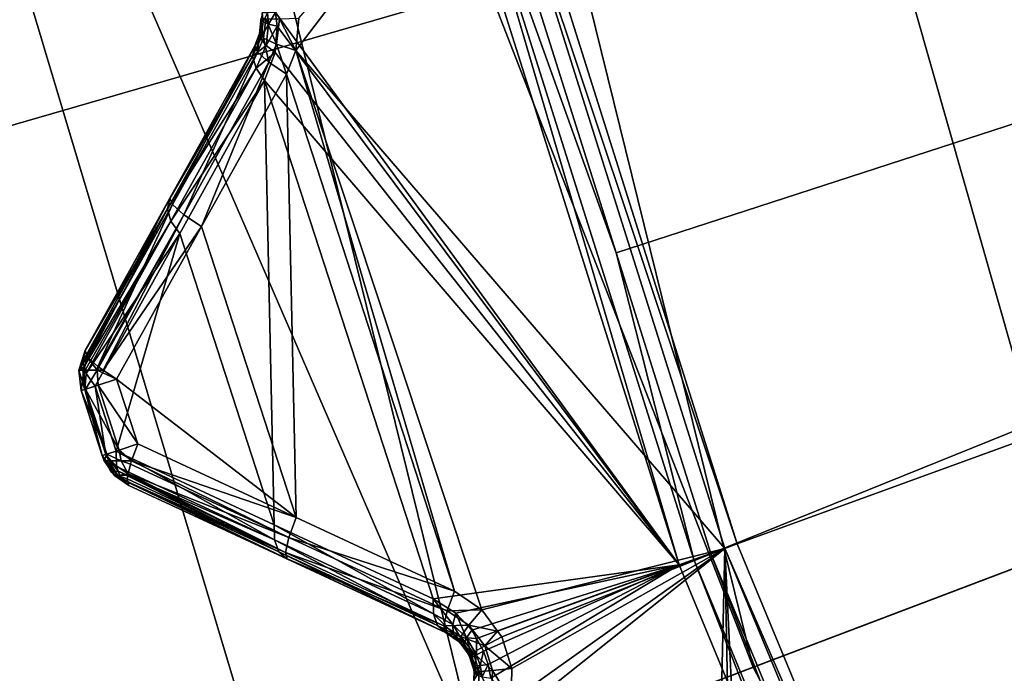
# Model space of a CAD drawing. Extents: x -25 to 25, y -112 to 25.
# Drawn here: x -18 to -16, y -6 to -5 of the extents above; entities that cross this region are included whole.
import ezdxf

# ---------------------------------------------------------------- set-up
doc = ezdxf.new("R2010")
doc.units = 0
doc.header["$MEASUREMENT"] = 0
for name, color, linetype in [('L2', 7, 'Continuous'), ('L3', 7, 'Continuous'), ('L4', 7, 'Continuous'), ('L5', 7, 'Continuous')]:
    doc.layers.add(name, color=color, linetype=linetype)

msp = doc.modelspace()

# ---------------------------------------------------------------- linework, layer by layer
at = {"layer": 'L2', "color": 7}
for points in [[(0, 0, 100.9966), (-16.7897, -6.110949, 100.9966), (-17.25841, -4.624377, 100.9966)], [(-16.1932, -7.551013, 100.9966), (-16.7897, -6.110949, 100.9966), (0, 0, 100.9966)], [(-8.52392, -2.769589, 131.2774), (-17.31159, -4.638627, 131.0364), (-17.02948, -5.533365, 131.0364)], [(-8.52392, -2.769589, 131.2774), (-17.02948, -5.533365, 131.0364), (-16.84143, -6.129781, 131.0364)], [(-16.84143, -6.129781, 131.0364), (-16.2431, -7.574283, 131.0364), (-8.52392, -2.769589, 131.2774)], [(-16.7897, -6.110949, 100.9966), (-17.28341, -4.631076, 101), (-17.25841, -4.624377, 100.9966)], [(-16.81402, -6.119801, 101), (-17.66499, -5.131969, 101.1346), (-17.28341, -4.631076, 101)], [(-17.28341, -4.631076, 101), (-17.66499, -5.131969, 101.1346), (-17.65896, -5.067606, 101.1282)], [(-16.90451, -6.152739, 131.0072), (-17.34669, -4.648031, 131.0282), (-17.37643, -4.656001, 131.0072)], [(-17.34669, -4.648031, 131.0282), (-17.02948, -5.533365, 131.0364), (-17.31159, -4.638627, 131.0364)], [(-16.87558, -6.142207, 131.0282), (-17.02948, -5.533365, 131.0364), (-17.34669, -4.648031, 131.0282)], [(-16.90451, -6.152739, 131.0072), (-16.87558, -6.142207, 131.0282), (-17.34669, -4.648031, 131.0282)], [(-16.7897, -6.110949, 100.9966), (-16.81402, -6.119801, 101), (-17.28341, -4.631076, 101)], [(-17.37643, -4.656001, 131.0072), (-17.70508, -5.056435, 130.5836), (-16.90451, -6.152739, 131.0072)], [(-17.73153, -5.057251, 130.5388), (-17.73373, -5.06921, 130.5085), (-17.72981, -5.074983, 130.5346)], [(-17.7212, -5.05755, 130.5629), (-17.73153, -5.057251, 130.5388), (-17.72981, -5.074983, 130.5346)], [(-17.7212, -5.05755, 130.5629), (-17.72981, -5.074983, 130.5346), (-17.71891, -5.07998, 130.5587)], [(-17.70508, -5.056435, 130.5836), (-17.7212, -5.05755, 130.5629), (-17.71891, -5.07998, 130.5587)], [(-17.70508, -5.056435, 130.5836), (-17.71891, -5.07998, 130.5587), (-17.70182, -5.083838, 130.5792)], [(-17.70508, -5.056435, 130.5836), (-17.70182, -5.083838, 130.5792), (-16.90451, -6.152739, 131.0072)], [(-17.734, -5.072534, 130.5061), (-17.73434, -5.072495, 101.2259), (-17.73687, -5.099425, 101.2312)], [(-17.72879, -5.107652, 101.1882), (-17.73687, -5.099425, 101.2312), (-17.73434, -5.072495, 101.2259)], [(-17.734, -5.072534, 130.5061), (-17.73687, -5.099425, 101.2312), (-17.73584, -5.09509, 130.4901)], [(-17.73414, -5.108383, 130.5168), (-17.734, -5.072534, 130.5061), (-17.73584, -5.09509, 130.4901)], [(-17.73385, -5.067284, 101.2248), (-17.73434, -5.072495, 101.2259), (-17.734, -5.072534, 130.5061)], [(-17.73434, -5.072495, 101.2259), (-17.73385, -5.067284, 101.2248), (-17.72425, -5.069015, 101.1825)], [(-17.72879, -5.107652, 101.1882), (-17.73434, -5.072495, 101.2259), (-17.72425, -5.069015, 101.1825)], [(-17.72981, -5.074983, 130.5346), (-17.734, -5.072534, 130.5061), (-17.73414, -5.108383, 130.5168)], [(-17.71891, -5.07998, 130.5587), (-17.72981, -5.074983, 130.5346), (-17.73414, -5.108383, 130.5168)], [(-17.73373, -5.06921, 130.5085), (-17.73385, -5.067284, 101.2248), (-17.734, -5.072534, 130.5061)], [(-17.72981, -5.074983, 130.5346), (-17.73373, -5.06921, 130.5085), (-17.734, -5.072534, 130.5061)], [(-17.70313, -5.119268, 101.1537), (-17.72879, -5.107652, 101.1882), (-17.72425, -5.069015, 101.1825)], [(-17.70313, -5.119268, 101.1537), (-17.72425, -5.069015, 101.1825), (-17.69761, -5.069129, 101.1481)], [(-17.66499, -5.131969, 101.1346), (-17.70313, -5.119268, 101.1537), (-17.69761, -5.069129, 101.1481)], [(-17.66499, -5.131969, 101.1346), (-17.69761, -5.069129, 101.1481), (-17.65896, -5.067606, 101.1282)], [(-17.73584, -5.09509, 130.4901), (-17.73687, -5.099425, 101.2312), (-17.74625, -5.122761, 130.4546)], [(-17.73414, -5.108383, 130.5168), (-17.73584, -5.09509, 130.4901), (-17.74625, -5.122761, 130.4546)], [(-17.71891, -5.07998, 130.5587), (-17.73414, -5.108383, 130.5168), (-17.72388, -5.12236, 130.5411)], [(-17.70182, -5.083838, 130.5792), (-17.71891, -5.07998, 130.5587), (-17.72388, -5.12236, 130.5411)], [(-17.70182, -5.083838, 130.5792), (-17.72388, -5.12236, 130.5411), (-17.70598, -5.135778, 130.5608)], [(-16.90451, -6.152739, 131.0072), (-17.70182, -5.083838, 130.5792), (-17.70598, -5.135778, 130.5608)], [(-17.74625, -5.122761, 130.4546), (-17.75064, -5.14313, 130.4826), (-17.73414, -5.108383, 130.5168)], [(-17.72388, -5.12236, 130.5411), (-17.73414, -5.108383, 130.5168), (-17.75064, -5.14313, 130.4826)], [(-17.73687, -5.099425, 101.2312), (-17.74625, -5.122761, 101.2395), (-17.74625, -5.122761, 130.4546)], [(-17.74114, -5.135192, 101.1956), (-17.74625, -5.122761, 101.2395), (-17.73687, -5.099425, 101.2312)], [(-17.74114, -5.135192, 101.1956), (-17.73687, -5.099425, 101.2312), (-17.72879, -5.107652, 101.1882)], [(-17.71873, -5.155243, 101.161), (-17.74114, -5.135192, 101.1956), (-17.72879, -5.107652, 101.1882)], [(-17.71873, -5.155243, 101.161), (-17.72879, -5.107652, 101.1882), (-17.70313, -5.119268, 101.1537)], [(-17.91471, -5.425194, 101.306), (-17.91502, -5.425765, 130.2059), (-17.74625, -5.122761, 130.4546)], [(-17.74625, -5.122761, 130.4546), (-17.91502, -5.425765, 130.2059), (-17.75064, -5.14313, 130.4826)], [(-17.74625, -5.122761, 130.4546), (-17.74625, -5.122761, 101.2395), (-17.91471, -5.425194, 101.306)], [(-17.90962, -5.437744, 101.2621), (-17.91471, -5.425194, 101.306), (-17.74625, -5.122761, 101.2395)], [(-17.74114, -5.135192, 101.1956), (-17.90962, -5.437744, 101.2621), (-17.74625, -5.122761, 101.2395)], [(-17.88716, -5.457916, 101.2275), (-17.90962, -5.437744, 101.2621), (-17.74114, -5.135192, 101.1956)], [(-17.71873, -5.155243, 101.161), (-17.88716, -5.457916, 101.2275), (-17.74114, -5.135192, 101.1956)], [(-17.72388, -5.12236, 130.5411), (-17.75064, -5.14313, 130.4826), (-17.74386, -5.16694, 130.5072)], [(-17.70598, -5.135778, 130.5608), (-17.72388, -5.12236, 130.5411), (-17.74386, -5.16694, 130.5072)], [(-17.70598, -5.135778, 130.5608), (-17.74386, -5.16694, 130.5072), (-17.72675, -5.191295, 130.5253)], [(-16.90451, -6.152739, 131.0072), (-17.70598, -5.135778, 130.5608), (-17.72675, -5.191295, 130.5253)], [(-17.68373, -5.178696, 101.1429), (-17.71873, -5.155243, 101.161), (-17.70313, -5.119268, 101.1537)], [(-17.68373, -5.178696, 101.1429), (-17.70313, -5.119268, 101.1537), (-17.66499, -5.131969, 101.1346)], [(-17.3504, -6.204582, 101.1429), (-17.68373, -5.178696, 101.1429), (-17.66499, -5.131969, 101.1346)], [(-17.3504, -6.204582, 101.1429), (-17.66499, -5.131969, 101.1346), (-17.29597, -6.241859, 101.1326)], [(-16.81402, -6.119801, 101), (-17.29597, -6.241859, 101.1326), (-17.66499, -5.131969, 101.1346)], [(-17.75064, -5.14313, 130.4826), (-17.91502, -5.425765, 130.2059), (-17.91948, -5.446444, 130.234)], [(-17.75064, -5.14313, 130.4826), (-17.91948, -5.446444, 130.234), (-17.74386, -5.16694, 130.5072)], [(-17.85209, -5.481452, 101.2094), (-17.88716, -5.457916, 101.2275), (-17.71873, -5.155243, 101.161)], [(-17.71873, -5.155243, 101.161), (-17.68373, -5.178696, 101.1429), (-17.85209, -5.481452, 101.2094)], [(-17.74386, -5.16694, 130.5072), (-17.91948, -5.446444, 130.234), (-17.91261, -5.470576, 130.2585)], [(-17.74386, -5.16694, 130.5072), (-17.91261, -5.470576, 130.2585), (-17.72675, -5.191295, 130.5253)], [(-17.72675, -5.191295, 130.5253), (-17.91261, -5.470576, 130.2585), (-17.89526, -5.495183, 130.2766)], [(-17.89526, -5.495183, 130.2766), (-17.70755, -6.072872, 130.2766), (-17.72675, -5.191295, 130.5253)], [(-17.66456, -6.058605, 101.2094), (-17.85209, -5.481452, 101.2094), (-17.68373, -5.178696, 101.1429)], [(-17.72675, -5.191295, 130.5253), (-17.70755, -6.072872, 130.2766), (-17.39261, -6.219677, 130.5253)], [(-17.72675, -5.191295, 130.5253), (-17.39261, -6.219677, 130.5253), (-16.90451, -6.152739, 131.0072)], [(-17.66456, -6.058605, 101.2094), (-17.68373, -5.178696, 101.1429), (-17.3504, -6.204582, 101.1429)], [(-18.08309, -5.727493, 101.3733), (-18.08309, -5.727493, 129.9552), (-17.91471, -5.425194, 101.306)], [(-17.91471, -5.425194, 101.306), (-18.08309, -5.727493, 129.9552), (-17.91502, -5.425765, 130.2059)], [(-18.08309, -5.727493, 101.3733), (-17.91471, -5.425194, 101.306), (-18.07852, -5.738919, 101.3337)], [(-17.91948, -5.446444, 130.234), (-17.91502, -5.425765, 130.2059), (-18.08309, -5.727493, 129.9552)], [(-18.07852, -5.738919, 101.3337), (-17.91471, -5.425194, 101.306), (-17.90962, -5.437744, 101.2621)], [(-18.08309, -5.727493, 129.9552), (-18.08761, -5.748473, 129.9833), (-17.91948, -5.446444, 130.234)], [(-17.91948, -5.446444, 130.234), (-18.08761, -5.748473, 129.9833), (-18.08465, -5.758843, 129.9937)], [(-17.91948, -5.446444, 130.234), (-18.08465, -5.758843, 129.9937), (-17.91261, -5.470576, 130.2585)], [(-18.07852, -5.738919, 101.3337), (-17.90962, -5.437744, 101.2621), (-18.07802, -5.740159, 101.3294)], [(-18.07802, -5.740159, 101.3294), (-17.90962, -5.437744, 101.2621), (-18.05733, -5.758818, 101.2975)], [(-17.88716, -5.457916, 101.2275), (-18.05733, -5.758818, 101.2975), (-17.90962, -5.437744, 101.2621)], [(-18.05553, -5.760448, 101.2947), (-18.05733, -5.758818, 101.2975), (-17.88716, -5.457916, 101.2275)], [(-18.04688, -5.766256, 101.2903), (-18.05553, -5.760448, 101.2947), (-17.88716, -5.457916, 101.2275)], [(-17.85209, -5.481452, 101.2094), (-18.04688, -5.766256, 101.2903), (-17.88716, -5.457916, 101.2275)], [(-17.91261, -5.470576, 130.2585), (-18.08465, -5.758843, 129.9937), (-18.08251, -5.766352, 130.0013)], [(-17.91261, -5.470576, 130.2585), (-18.08251, -5.766352, 130.0013), (-18.08064, -5.772916, 130.0079)], [(-17.91261, -5.470576, 130.2585), (-18.08064, -5.772916, 130.0079), (-17.89526, -5.495183, 130.2766)], [(-18.02037, -5.784063, 101.2767), (-18.04688, -5.766256, 101.2903), (-17.85209, -5.481452, 101.2094)], [(-18.02037, -5.784063, 101.2767), (-17.85209, -5.481452, 101.2094), (-17.66456, -6.058605, 101.2094)], [(-17.89526, -5.495183, 130.2766), (-18.08064, -5.772916, 130.0079), (-18.06305, -5.797763, 130.0259)], [(-18.06305, -5.797763, 130.0259), (-18.02116, -5.926705, 130.0259), (-17.89526, -5.495183, 130.2766)], [(-17.89526, -5.495183, 130.2766), (-18.02116, -5.926705, 130.0259), (-17.70755, -6.072872, 130.2766)], [(-16.87558, -6.142207, 131.0282), (-16.84143, -6.129781, 131.0364), (-17.02948, -5.533365, 131.0364)], [(-18.08309, -5.727493, 129.9552), (-18.08309, -5.727493, 101.3733), (-18.09524, -5.766288, 101.3733)], [(-18.08309, -5.727493, 129.9552), (-18.09524, -5.766288, 101.3733), (-18.09524, -5.766288, 129.9552)], [(-18.08761, -5.748473, 129.9833), (-18.08309, -5.727493, 129.9552), (-18.09524, -5.766288, 129.9552)], [(-18.07852, -5.738919, 101.3337), (-18.09524, -5.766288, 101.3733), (-18.08309, -5.727493, 101.3733)], [(-18.07852, -5.738919, 101.3337), (-18.08563, -5.766288, 101.3307), (-18.09524, -5.766288, 101.3733)], [(-18.07802, -5.740159, 101.3294), (-18.08563, -5.766288, 101.3307), (-18.07852, -5.738919, 101.3337)], [(-18.07802, -5.740159, 101.3294), (-18.05867, -5.766288, 101.2963), (-18.08563, -5.766288, 101.3307)], [(-18.05733, -5.758818, 101.2975), (-18.05867, -5.766288, 101.2963), (-18.07802, -5.740159, 101.3294)], [(-18.08761, -5.748473, 129.9833), (-18.09524, -5.766288, 129.9552), (-18.08465, -5.758843, 129.9937)], [(-18.08709, -5.766288, 129.9946), (-18.08465, -5.758843, 129.9937), (-18.09524, -5.766288, 129.9552)], [(-18.08251, -5.766352, 130.0013), (-18.08465, -5.758843, 129.9937), (-18.08709, -5.766288, 129.9946)], [(-18.05733, -5.758818, 101.2975), (-18.05553, -5.760448, 101.2947), (-18.05867, -5.766288, 101.2963)], [(-18.05867, -5.766288, 101.2963), (-18.05553, -5.760448, 101.2947), (-18.04688, -5.766256, 101.2903)], [(-18.09524, -5.766288, 129.9552), (-18.09524, -5.766288, 101.3733), (-18.09094, -5.806715, 101.3733)], [(-18.09524, -5.766288, 129.9552), (-18.09094, -5.806715, 101.3733), (-18.09094, -5.806715, 129.9552)], [(-18.08709, -5.766288, 129.9946), (-18.09524, -5.766288, 129.9552), (-18.08374, -5.804405, 129.9932)], [(-18.08374, -5.804405, 129.9932), (-18.09524, -5.766288, 129.9552), (-18.09094, -5.806715, 129.9552)], [(-18.09094, -5.806715, 101.3733), (-18.09524, -5.766288, 101.3733), (-18.08563, -5.766288, 101.3307)], [(-18.08563, -5.766288, 101.3307), (-18.08202, -5.803851, 101.3311), (-18.09094, -5.806715, 101.3733)], [(-18.08251, -5.766352, 130.0013), (-18.08709, -5.766288, 129.9946), (-18.08064, -5.772916, 130.0079)], [(-18.08064, -5.772916, 130.0079), (-18.08709, -5.766288, 129.9946), (-18.08374, -5.804405, 129.9932)], [(-18.05867, -5.766288, 101.2963), (-18.08202, -5.803851, 101.3311), (-18.08563, -5.766288, 101.3307)], [(-18.08374, -5.804405, 129.9932), (-18.06305, -5.797763, 130.0259), (-18.08064, -5.772916, 130.0079)], [(-18.05867, -5.766288, 101.2963), (-18.05693, -5.795798, 101.2967), (-18.08202, -5.803851, 101.3311)], [(-18.05867, -5.766288, 101.2963), (-18.04688, -5.766256, 101.2903), (-18.02037, -5.784063, 101.2767)], [(-18.02037, -5.784063, 101.2767), (-18.05693, -5.795798, 101.2967), (-18.05867, -5.766288, 101.2963)], [(-18.0418, -5.933496, 129.9931), (-18.06305, -5.797763, 130.0259), (-18.08374, -5.804405, 129.9932)], [(-18.05693, -5.795798, 101.2967), (-18.01505, -5.924696, 101.2967), (-18.08202, -5.803851, 101.3311)], [(-18.02116, -5.926705, 130.0259), (-18.06305, -5.797763, 130.0259), (-18.0418, -5.933496, 129.9931)], [(-18.02037, -5.784063, 101.2767), (-17.97857, -5.912701, 101.2767), (-18.05693, -5.795798, 101.2967)], [(-18.05693, -5.795798, 101.2967), (-17.97857, -5.912701, 101.2767), (-18.01505, -5.924696, 101.2967)], [(-17.66456, -6.058605, 101.2094), (-17.97857, -5.912701, 101.2767), (-18.02037, -5.784063, 101.2767)], [(-18.08202, -5.803851, 101.3311), (-18.04008, -5.932929, 101.3311), (-18.09094, -5.806715, 101.3733)], [(-18.04898, -5.935856, 129.9552), (-18.08374, -5.804405, 129.9932), (-18.09094, -5.806715, 129.9552)], [(-18.09094, -5.806715, 101.3733), (-18.04898, -5.935856, 101.3733), (-18.09094, -5.806715, 129.9552)], [(-18.09094, -5.806715, 129.9552), (-18.04898, -5.935856, 101.3733), (-18.04898, -5.935856, 129.9552)], [(-18.09094, -5.806715, 101.3733), (-18.04008, -5.932929, 101.3311), (-18.04898, -5.935856, 101.3733)], [(-18.0418, -5.933496, 129.9931), (-18.08374, -5.804405, 129.9932), (-18.04898, -5.935856, 129.9552)], [(-18.08202, -5.803851, 101.3311), (-18.01505, -5.924696, 101.2967), (-18.04008, -5.932929, 101.3311)], [(-17.97857, -5.912701, 101.2767), (-17.99081, -5.946117, 101.2919), (-18.01505, -5.924696, 101.2967)], [(-17.97857, -5.912701, 101.2767), (-17.66456, -6.058605, 101.2094), (-17.99081, -5.946117, 101.2919)], [(-18.04898, -5.935856, 101.3733), (-18.04008, -5.932929, 101.3311), (-18.04485, -5.946365, 101.3733)], [(-18.02538, -5.967465, 129.986), (-18.0418, -5.933496, 129.9931), (-18.04898, -5.935856, 129.9552)], [(-18.03176, -5.967465, 129.9552), (-18.04898, -5.935856, 129.9552), (-18.04898, -5.935856, 101.3733)], [(-18.03176, -5.967465, 129.9552), (-18.04898, -5.935856, 101.3733), (-18.0281, -5.970326, 129.9552)], [(-18.04898, -5.935856, 101.3733), (-18.04485, -5.946365, 101.3733), (-18.0281, -5.970326, 129.9552)], [(-18.03176, -5.967465, 129.9552), (-18.02538, -5.967465, 129.986), (-18.04898, -5.935856, 129.9552)], [(-18.04485, -5.946365, 101.3733), (-18.04008, -5.932929, 101.3311), (-18.03607, -5.946365, 101.3344)], [(-18.02116, -5.926705, 130.0259), (-18.0418, -5.933496, 129.9931), (-18.02078, -5.957149, 130.0079)], [(-18.02078, -5.957149, 130.0079), (-18.0418, -5.933496, 129.9931), (-18.01724, -5.966841, 129.9979)], [(-18.01724, -5.966841, 129.9979), (-18.0418, -5.933496, 129.9931), (-18.02538, -5.967465, 129.986)], [(-18.01505, -5.924696, 101.2967), (-18.01144, -5.946365, 101.3029), (-18.04008, -5.932929, 101.3311)], [(-18.04008, -5.932929, 101.3311), (-18.01144, -5.946365, 101.3029), (-18.03607, -5.946365, 101.3344)], [(-17.70713, -6.102979, 130.2585), (-17.70755, -6.072872, 130.2766), (-18.02116, -5.926705, 130.0259)], [(-17.70713, -6.102979, 130.2585), (-18.02116, -5.926705, 130.0259), (-18.02078, -5.957149, 130.0079)], [(-18.01505, -5.924696, 101.2967), (-17.99081, -5.946117, 101.2919), (-18.01144, -5.946365, 101.3029)], [(-18.0281, -5.970326, 129.9552), (-18.04485, -5.946365, 101.3733), (-18.02797, -5.970583, 101.3733)], [(-18.04485, -5.946365, 101.3733), (-18.03607, -5.946365, 101.3344), (-18.02797, -5.970583, 101.3733)], [(-18.01778, -5.975422, 101.343), (-18.03607, -5.946365, 101.3344), (-17.99733, -5.972277, 101.3179)], [(-17.99733, -5.972277, 101.3179), (-18.03607, -5.946365, 101.3344), (-18.01144, -5.946365, 101.3029)], [(-18.02797, -5.970583, 101.3733), (-18.03607, -5.946365, 101.3344), (-18.01778, -5.975422, 101.343)], [(-17.99313, -5.952471, 101.2947), (-18.01144, -5.946365, 101.3029), (-17.99081, -5.946117, 101.2919)], [(-17.99733, -5.972277, 101.3179), (-18.01144, -5.946365, 101.3029), (-17.99313, -5.952471, 101.2947)], [(-17.6791, -6.098265, 101.2275), (-17.99733, -5.972277, 101.3179), (-17.99313, -5.952471, 101.2947)], [(-17.6791, -6.098265, 101.2275), (-17.99313, -5.952471, 101.2947), (-17.99081, -5.946117, 101.2919)], [(-17.99081, -5.946117, 101.2919), (-17.66456, -6.058605, 101.2094), (-17.6791, -6.098265, 101.2275)], [(-18.0281, -5.970326, 129.9552), (-18.02538, -5.967465, 129.986), (-18.03176, -5.967465, 129.9552)], [(-18.0281, -5.970326, 129.9552), (-18.01044, -5.982462, 129.9804), (-18.02538, -5.967465, 129.986)], [(-18.0281, -5.970326, 129.9552), (-18.02797, -5.970583, 101.3733), (-17.99606, -5.995332, 129.9552)], [(-17.99606, -5.995332, 129.9552), (-18.01044, -5.982462, 129.9804), (-18.0281, -5.970326, 129.9552)], [(-17.99606, -5.995332, 129.9552), (-18.02797, -5.970583, 101.3733), (-18.0246, -5.975422, 101.3733)], [(-18.02797, -5.970583, 101.3733), (-18.01778, -5.975422, 101.343), (-18.0246, -5.975422, 101.3733)], [(-18.01724, -5.966841, 129.9979), (-18.02538, -5.967465, 129.986), (-18.01205, -5.981019, 129.9833)], [(-18.01205, -5.981019, 129.9833), (-18.02538, -5.967465, 129.986), (-18.01044, -5.982462, 129.9804)], [(-17.99606, -5.995332, 129.9552), (-18.0246, -5.975422, 101.3733), (-17.99606, -5.995332, 101.3733)], [(-18.0246, -5.975422, 101.3733), (-18.01778, -5.975422, 101.343), (-17.99606, -5.995332, 101.3733)], [(-18.02078, -5.957149, 130.0079), (-18.01724, -5.966841, 129.9979), (-17.70713, -6.102979, 130.2585)], [(-17.99733, -5.972277, 101.3179), (-17.99787, -5.974852, 101.3209), (-18.01778, -5.975422, 101.343)], [(-17.99787, -5.974852, 101.3209), (-17.99941, -5.982107, 101.3294), (-18.01778, -5.975422, 101.343)], [(-18.01778, -5.975422, 101.343), (-17.99941, -5.982107, 101.3294), (-17.99787, -5.98817, 101.3495)], [(-18.01778, -5.975422, 101.343), (-17.99787, -5.98817, 101.3495), (-17.99606, -5.995332, 101.3733)], [(-17.70713, -6.102979, 130.2585), (-18.01724, -5.966841, 129.9979), (-17.6985, -6.126541, 130.234)], [(-18.01205, -5.981019, 129.9833), (-17.6985, -6.126541, 130.234), (-18.01724, -5.966841, 129.9979)], [(-17.99941, -5.982107, 101.3294), (-17.99787, -5.974852, 101.3209), (-17.68541, -6.127781, 101.2621)], [(-17.68541, -6.127781, 101.2621), (-17.99787, -5.974852, 101.3209), (-17.99733, -5.972277, 101.3179)], [(-17.68541, -6.127781, 101.2621), (-17.99733, -5.972277, 101.3179), (-17.6791, -6.098265, 101.2275)], [(-18.01044, -5.982462, 129.9804), (-17.6985, -6.126541, 130.234), (-18.01205, -5.981019, 129.9833)], [(-17.99606, -5.995332, 129.9552), (-17.68274, -6.140651, 130.2059), (-18.01044, -5.982462, 129.9804)], [(-18.01044, -5.982462, 129.9804), (-17.68274, -6.140651, 130.2059), (-17.6985, -6.126541, 130.234)], [(-17.99941, -5.982107, 101.3294), (-17.68541, -6.127781, 101.2621), (-17.99787, -5.98817, 101.3495)], [(-17.99787, -5.98817, 101.3495), (-17.68541, -6.127781, 101.2621), (-17.68215, -6.140926, 101.306)], [(-17.99787, -5.98817, 101.3495), (-17.68215, -6.140926, 101.306), (-17.99606, -5.995332, 101.3733)], [(-17.99606, -5.995332, 129.9552), (-17.99606, -5.995332, 101.3733), (-17.68274, -6.140651, 130.2059)], [(-17.68274, -6.140651, 130.2059), (-17.99606, -5.995332, 101.3733), (-17.68215, -6.140926, 101.306)], [(-17.39214, -6.249438, 130.5072), (-17.39261, -6.219677, 130.5253), (-17.70755, -6.072872, 130.2766)], [(-17.39214, -6.249438, 130.5072), (-17.70755, -6.072872, 130.2766), (-17.70713, -6.102979, 130.2585)], [(-17.3504, -6.204582, 101.1429), (-17.6791, -6.098265, 101.2275), (-17.66456, -6.058605, 101.2094)], [(-17.38362, -6.272682, 130.4826), (-17.39214, -6.249438, 130.5072), (-17.70713, -6.102979, 130.2585)], [(-17.70713, -6.102979, 130.2585), (-17.6985, -6.126541, 130.234), (-17.38362, -6.272682, 130.4826)], [(-17.36493, -6.244127, 101.161), (-17.68541, -6.127781, 101.2621), (-17.6791, -6.098265, 101.2275)], [(-17.36493, -6.244127, 101.161), (-17.6791, -6.098265, 101.2275), (-17.3504, -6.204582, 101.1429)], [(-16.1932, -7.551013, 100.9966), (-16.81402, -6.119801, 101), (-16.7897, -6.110949, 100.9966)], [(-17.6985, -6.126541, 130.234), (-17.68274, -6.140651, 130.2059), (-17.3681, -6.286584, 130.4546)], [(-17.38362, -6.272682, 130.4826), (-17.6985, -6.126541, 130.234), (-17.3681, -6.286584, 130.4546)], [(-17.37127, -6.273522, 101.1956), (-17.68215, -6.140926, 101.306), (-17.68541, -6.127781, 101.2621)], [(-17.37127, -6.273522, 101.1956), (-17.68541, -6.127781, 101.2621), (-17.36493, -6.244127, 101.161)], [(-17.26482, -6.283876, 101.1285), (-17.29597, -6.241859, 101.1326), (-16.81402, -6.119801, 101)], [(-17.25627, -6.295421, 101.1275), (-17.26482, -6.283876, 101.1285), (-16.81402, -6.119801, 101)], [(-16.81402, -6.119801, 101), (-17.23648, -6.357926, 101.1282), (-17.25627, -6.295421, 101.1275)], [(-17.25298, -6.470541, 101.1429), (-17.23774, -6.422559, 101.1346), (-16.81402, -6.119801, 101)], [(-16.84479, -7.469009, 101.1429), (-17.25298, -6.470541, 101.1429), (-16.81402, -6.119801, 101)], [(-16.81402, -6.119801, 101), (-17.23774, -6.422559, 101.1346), (-17.23648, -6.357926, 101.1282)], [(-16.27603, -7.589638, 131.0282), (-16.84143, -6.129781, 131.0364), (-16.87558, -6.142207, 131.0282)], [(-16.84479, -7.469009, 101.1429), (-16.81402, -6.119801, 101), (-16.78776, -7.502165, 101.1326)], [(-16.27603, -7.589638, 131.0282), (-16.2431, -7.574283, 131.0364), (-16.84143, -6.129781, 131.0364)], [(-16.21666, -7.561951, 101), (-16.74421, -7.552648, 101.1275), (-16.81402, -6.119801, 101)], [(-16.78776, -7.502165, 101.1326), (-16.81402, -6.119801, 101), (-16.74421, -7.552648, 101.1275)], [(-16.1932, -7.551013, 100.9966), (-16.21666, -7.561951, 101), (-16.81402, -6.119801, 101)], [(-17.68274, -6.140651, 130.2059), (-17.68215, -6.140926, 101.306), (-17.3681, -6.286584, 130.4546)], [(-17.3681, -6.286584, 130.4546), (-17.68215, -6.140926, 101.306), (-17.3681, -6.286584, 101.2395)], [(-17.3681, -6.286584, 101.2395), (-17.68215, -6.140926, 101.306), (-17.37127, -6.273522, 101.1956)], [(-16.30394, -7.602652, 131.0072), (-16.87558, -6.142207, 131.0282), (-16.90451, -6.152739, 131.0072)], [(-16.30394, -7.602652, 131.0072), (-16.27603, -7.589638, 131.0282), (-16.87558, -6.142207, 131.0282)], [(-16.90451, -6.152739, 131.0072), (-17.39261, -6.219677, 130.5253), (-17.34749, -6.248613, 130.558)], [(-16.90451, -6.152739, 131.0072), (-17.34749, -6.248613, 130.558), (-17.31602, -6.282256, 130.5762)], [(-17.31602, -6.282256, 130.5762), (-17.30646, -6.299032, 130.5794), (-16.90451, -6.152739, 131.0072)], [(-16.90451, -6.152739, 131.0072), (-17.30646, -6.299032, 130.5794), (-17.29235, -6.323754, 130.5842)], [(-17.28329, -6.350191, 130.5836), (-16.90451, -6.152739, 131.0072), (-17.29235, -6.323754, 130.5842)], [(-17.27802, -6.377279, 130.5792), (-16.90451, -6.152739, 131.0072), (-17.28329, -6.350191, 130.5836)], [(-17.27802, -6.377279, 130.5792), (-16.30394, -7.602652, 131.0072), (-16.90451, -6.152739, 131.0072)], [(-17.3504, -6.204582, 101.1429), (-17.29597, -6.241859, 101.1326), (-17.36493, -6.244127, 101.161)], [(-17.39261, -6.219677, 130.5253), (-17.39214, -6.249438, 130.5072), (-17.35347, -6.270847, 130.5384)], [(-17.39261, -6.219677, 130.5253), (-17.35347, -6.270847, 130.5384), (-17.34749, -6.248613, 130.558)], [(-17.39214, -6.249438, 130.5072), (-17.38362, -6.272682, 130.4826), (-17.35281, -6.288851, 130.5141)], [(-17.39214, -6.249438, 130.5072), (-17.35281, -6.288851, 130.5141), (-17.35347, -6.270847, 130.5384)], [(-17.36493, -6.244127, 101.161), (-17.32178, -6.272048, 101.1519), (-17.37127, -6.273522, 101.1956)], [(-17.36493, -6.244127, 101.161), (-17.29597, -6.241859, 101.1326), (-17.32178, -6.272048, 101.1519)], [(-17.34749, -6.248613, 130.558), (-17.35347, -6.270847, 130.5384), (-17.32656, -6.297338, 130.5558)], [(-17.34749, -6.248613, 130.558), (-17.32656, -6.297338, 130.5558), (-17.31602, -6.282256, 130.5762)], [(-17.29597, -6.241859, 101.1326), (-17.26482, -6.283876, 101.1285), (-17.32178, -6.272048, 101.1519)], [(-17.38362, -6.272682, 130.4826), (-17.3681, -6.286584, 130.4546), (-17.34557, -6.300976, 130.4873)], [(-17.38362, -6.272682, 130.4826), (-17.34557, -6.300976, 130.4873), (-17.35281, -6.288851, 130.5141)], [(-17.37127, -6.273522, 101.1956), (-17.32178, -6.272048, 101.1519), (-17.3378, -6.294627, 101.1863)], [(-17.37127, -6.273522, 101.1956), (-17.3378, -6.294627, 101.1863), (-17.3681, -6.286584, 101.2395)], [(-17.3681, -6.286584, 130.4546), (-17.3681, -6.286584, 101.2395), (-17.34557, -6.300976, 130.4873)], [(-17.34557, -6.300976, 130.4873), (-17.3681, -6.286584, 101.2395), (-17.3409, -6.305187, 101.2291)], [(-17.3681, -6.286584, 101.2395), (-17.3378, -6.294627, 101.1863), (-17.3409, -6.305187, 101.2291)], [(-17.35347, -6.270847, 130.5384), (-17.35281, -6.288851, 130.5141), (-17.3313, -6.309465, 130.5316)], [(-17.35347, -6.270847, 130.5384), (-17.3313, -6.309465, 130.5316), (-17.32656, -6.297338, 130.5558)], [(-17.35281, -6.288851, 130.5141), (-17.34557, -6.300976, 130.4873), (-17.33707, -6.31004, 130.4971)], [(-17.35281, -6.288851, 130.5141), (-17.33707, -6.31004, 130.4971), (-17.3313, -6.309465, 130.5316)], [(-17.32178, -6.272048, 101.1519), (-17.29027, -6.31346, 101.1474), (-17.3378, -6.294627, 101.1863)], [(-17.31602, -6.282256, 130.5762), (-17.32656, -6.297338, 130.5558), (-17.30646, -6.299032, 130.5794)], [(-17.32178, -6.272048, 101.1519), (-17.26482, -6.283876, 101.1285), (-17.29027, -6.31346, 101.1474)], [(-17.26482, -6.283876, 101.1285), (-17.25627, -6.295421, 101.1275), (-17.29027, -6.31346, 101.1474)], [(-17.34557, -6.300976, 130.4873), (-17.3409, -6.305187, 101.2291), (-17.33707, -6.31004, 130.4971)], [(-17.33726, -6.310091, 101.2282), (-17.3409, -6.305187, 101.2291), (-17.3378, -6.294627, 101.1863)], [(-17.33707, -6.31004, 130.4971), (-17.3409, -6.305187, 101.2291), (-17.33726, -6.310091, 101.2282)], [(-17.3378, -6.294627, 101.1863), (-17.29027, -6.31346, 101.1474), (-17.31331, -6.326442, 101.1817)], [(-17.3378, -6.294627, 101.1863), (-17.31331, -6.326442, 101.1817), (-17.33726, -6.310091, 101.2282)], [(-17.32656, -6.297338, 130.5558), (-17.3313, -6.309465, 130.5316), (-17.31541, -6.335883, 130.5394)], [(-17.32656, -6.297338, 130.5558), (-17.31541, -6.335883, 130.5394), (-17.30664, -6.330892, 130.5635)], [(-17.30646, -6.299032, 130.5794), (-17.32656, -6.297338, 130.5558), (-17.30664, -6.330892, 130.5635)], [(-17.30646, -6.299032, 130.5794), (-17.30664, -6.330892, 130.5635), (-17.29235, -6.323754, 130.5842)], [(-17.29027, -6.31346, 101.1474), (-17.25627, -6.295421, 101.1275), (-17.23648, -6.357926, 101.1282)], [(-17.33707, -6.31004, 130.4971), (-17.33726, -6.310091, 101.2282), (-17.32987, -6.317721, 130.5055)], [(-17.32987, -6.317721, 130.5055), (-17.33726, -6.310091, 101.2282), (-17.32107, -6.331926, 101.224)], [(-17.33726, -6.310091, 101.2282), (-17.31331, -6.326442, 101.1817), (-17.32107, -6.331926, 101.224)], [(-17.33707, -6.31004, 130.4971), (-17.32987, -6.317721, 130.5055), (-17.3313, -6.309465, 130.5316)], [(-17.3313, -6.309465, 130.5316), (-17.32987, -6.317721, 130.5055), (-17.31806, -6.338385, 130.5135)], [(-17.3313, -6.309465, 130.5316), (-17.31806, -6.338385, 130.5135), (-17.31541, -6.335883, 130.5394)], [(-17.32987, -6.317721, 130.5055), (-17.32107, -6.331926, 101.224), (-17.31806, -6.338385, 130.5135)], [(-17.32107, -6.331926, 101.224), (-17.31331, -6.326442, 101.1817), (-17.31747, -6.343284, 101.2243)], [(-17.31747, -6.343284, 101.2243), (-17.31331, -6.326442, 101.1817), (-17.30149, -6.364153, 101.1825)], [(-17.27491, -6.362299, 101.1481), (-17.31331, -6.326442, 101.1817), (-17.29027, -6.31346, 101.1474)], [(-17.27491, -6.362299, 101.1481), (-17.30149, -6.364153, 101.1825), (-17.31331, -6.326442, 101.1817)], [(-17.29235, -6.323754, 130.5842), (-17.30664, -6.330892, 130.5635), (-17.29929, -6.352494, 130.5629)], [(-17.29235, -6.323754, 130.5842), (-17.29929, -6.352494, 130.5629), (-17.28329, -6.350191, 130.5836)], [(-17.29027, -6.31346, 101.1474), (-17.23648, -6.357926, 101.1282), (-17.27491, -6.362299, 101.1481)], [(-17.31806, -6.338385, 130.5135), (-17.32107, -6.331926, 101.224), (-17.31649, -6.342978, 130.5133)], [(-17.31649, -6.342978, 130.5133), (-17.32107, -6.331926, 101.224), (-17.31747, -6.343284, 101.2243)], [(-17.31541, -6.335883, 130.5394), (-17.31806, -6.338385, 130.5135), (-17.31649, -6.342978, 130.5133)], [(-17.31649, -6.342978, 130.5133), (-17.31747, -6.343284, 101.2243), (-17.31119, -6.363135, 101.2248)], [(-17.31747, -6.343284, 101.2243), (-17.30149, -6.364153, 101.1825), (-17.31119, -6.363135, 101.2248)], [(-17.31541, -6.335883, 130.5394), (-17.31649, -6.342978, 130.5133), (-17.30961, -6.352959, 130.5388)], [(-17.31119, -6.363135, 101.2248), (-17.31355, -6.351553, 130.5129), (-17.31649, -6.342978, 130.5133)], [(-17.31649, -6.342978, 130.5133), (-17.31355, -6.351553, 130.5129), (-17.30961, -6.352959, 130.5388)], [(-17.30664, -6.330892, 130.5635), (-17.31541, -6.335883, 130.5394), (-17.30961, -6.352959, 130.5388)], [(-17.30664, -6.330892, 130.5635), (-17.30961, -6.352959, 130.5388), (-17.29929, -6.352494, 130.5629)], [(-17.31119, -6.363135, 101.2248), (-17.31093, -6.365048, 130.5085), (-17.31355, -6.351553, 130.5129)], [(-17.30961, -6.352959, 130.5388), (-17.31355, -6.351553, 130.5129), (-17.31093, -6.365048, 130.5085)], [(-17.31119, -6.363135, 101.2248), (-17.31155, -6.381433, 101.2284), (-17.31105, -6.38145, 130.4969)], [(-17.31119, -6.363135, 101.2248), (-17.30149, -6.364153, 101.1825), (-17.31155, -6.381433, 101.2284)], [(-17.30316, -6.40302, 101.1882), (-17.31155, -6.381433, 101.2284), (-17.30149, -6.364153, 101.1825)], [(-17.31105, -6.38145, 130.4969), (-17.31093, -6.365048, 130.5085), (-17.31119, -6.363135, 101.2248)], [(-17.30659, -6.370516, 130.5346), (-17.31093, -6.365048, 130.5085), (-17.31105, -6.38145, 130.4969)], [(-17.30961, -6.352959, 130.5388), (-17.31093, -6.365048, 130.5085), (-17.30659, -6.370516, 130.5346)], [(-17.29929, -6.352494, 130.5629), (-17.30961, -6.352959, 130.5388), (-17.30659, -6.370516, 130.5346)], [(-17.29929, -6.352494, 130.5629), (-17.30659, -6.370516, 130.5346), (-17.29535, -6.374694, 130.5587)], [(-17.27671, -6.412709, 101.1537), (-17.30316, -6.40302, 101.1882), (-17.30149, -6.364153, 101.1825)], [(-17.27671, -6.412709, 101.1537), (-17.30149, -6.364153, 101.1825), (-17.27491, -6.362299, 101.1481)], [(-17.28329, -6.350191, 130.5836), (-17.29929, -6.352494, 130.5629), (-17.29535, -6.374694, 130.5587)], [(-17.28329, -6.350191, 130.5836), (-17.29535, -6.374694, 130.5587), (-17.27802, -6.377279, 130.5792)], [(-17.27491, -6.362299, 101.1481), (-17.23774, -6.422559, 101.1346), (-17.27671, -6.412709, 101.1537)], [(-17.27491, -6.362299, 101.1481), (-17.23648, -6.357926, 101.1282), (-17.23774, -6.422559, 101.1346)]]:
    msp.add_3dface(points, dxfattribs=at)
at = {"layer": 'L3', "color": 7}
for points in [[(0, 0, 101), (-16.92403, -3.337621, 101), (-16.14385, -6.077704, 101)], [(0, 0, 91), (-15.86309, -5.972004, 91), (-16.6297, -3.279575, 91)], [(-16.92403, -3.337621, 91.3), (-16.6297, -3.279575, 91), (-15.86309, -5.972004, 91)], [(-16.92403, -3.337621, 101), (-16.92403, -3.337621, 91.3), (-16.14385, -6.077704, 91.3)], [(-16.92403, -3.337621, 101), (-16.14385, -6.077704, 91.3), (-16.14385, -6.077704, 101)], [(-16.92403, -3.337621, 91.3), (-15.86309, -5.972004, 91), (-16.14385, -6.077704, 91.3)]]:
    msp.add_3dface(points, dxfattribs=at)
at = {"layer": 'L4', "color": 7}
for points in [[(0, 0), (-17.44611, -7.525516), (-18.71135, -3.299315)], [(0, 0, 99), (-17.79197, -2.160337, 99), (-16.75797, -6.355459, 99)], [(-15.24034, -11.34601), (-17.44611, -7.525516), (0, 0)], [(0, 0, 99), (-16.75797, -6.355459, 99), (-14.75005, -10.18123, 99)], [(-17.79197, -2.160337, 99), (-18.36511, -2.229929, 100), (-16.75797, -6.355459, 99)], [(-18.36511, -2.229929, 100), (-18.71135, -3.299315, 100), (-17.2978, -6.560191, 100)], [(-16.75797, -6.355459, 99), (-18.36511, -2.229929, 100), (-17.2978, -6.560191, 100)], [(-18.71135, -3.299315, 100), (-18.71135, -3.299315), (-17.44611, -7.525516)], [(-18.71135, -3.299315, 100), (-17.44611, -7.525516), (-17.44611, -7.525516, 100)], [(-17.2978, -6.560191, 100), (-18.71135, -3.299315, 100), (-17.44611, -7.525516, 100)], [(-16.75797, -6.355459, 99), (-17.2978, -6.560191, 100), (-14.75005, -10.18123, 99)]]:
    msp.add_3dface(points, dxfattribs=at)
at = {"layer": 'L5', "color": 7}
for points in [[(0, 0, -5), (-23.37541, -8.865122, -5), (-24.49477, -5.000643, -5)], [(-23.90689, -4.880627), (-23.43664, -6.788506), (0, 0)], [(0, 0), (-23.43664, -6.788506), (-22.8144, -8.652359)], [(0, 0, -5), (-21.65063, -12.5, -5), (-23.37541, -8.865122, -5)], [(0, 0), (-22.8144, -8.652359), (-22.04419, -10.4601)], [(-22.04419, -10.4601), (-21.13102, -12.2), (0, 0)], [(-19.36512, -15.81113, -5), (-21.65063, -12.5, -5), (0, 0, -5)], [(0, 0), (-21.13102, -12.2), (-20.08081, -13.86078)], [(0, 0), (-20.08081, -13.86078), (-18.90036, -15.43167)], [(0, 0, -5), (-16.57807, -18.71277, -5), (-19.36512, -15.81113, -5)], [(-18.90036, -15.43167), (-17.59734, -16.90247), (0, 0)], [(0, 0), (-17.59734, -16.90247), (-16.18019, -18.26366)], [(0, 0, -5), (-13.36165, -21.12975, -5), (-16.57807, -18.71277, -5)]]:
    msp.add_3dface(points, dxfattribs=at)

doc.saveas('drawing.dxf')
